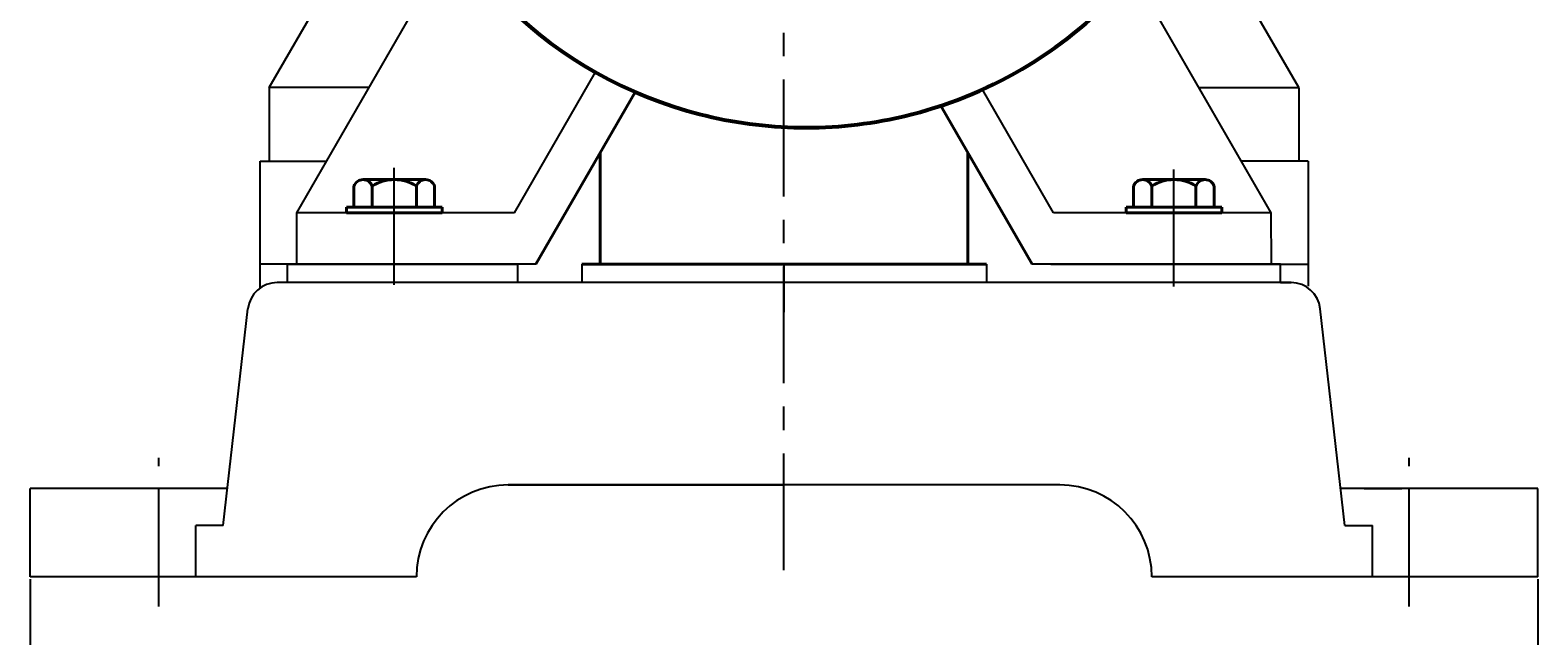
# Model space of a CAD drawing. Units: millimetres. Extents: x 38505 to 40616, y -12316 to -11138.
# Drawn here: x 40197 to 40607, y -11716 to -11552 of the extents above; entities that cross this region are included whole.
import ezdxf

# ---------------------------------------------------------------- set-up
doc = ezdxf.new("R2010")
doc.units = ezdxf.units.MM
doc.linetypes.add('CENTER', pattern=[50.8, 31.75, -6.35, 6.35, -6.35])
for name, color, linetype, lineweight in [('中心线', 5, 'CENTER', 13), ('粗实线', 7, 'Continuous', 40), ('细实线', 1, 'Continuous', 13)]:
    doc.layers.add(name, color=color, linetype=linetype, lineweight=lineweight)
doc.layers.add('尺寸线', color=1, linetype='Continuous')
doc.styles.get("Standard").update_dxf_attribs({"font": 'txt.shx', "height": 16, "bigfont": 'gbcbig.shx'})
doc.dimstyles.new('ISO-25', dxfattribs={"dimtxt": 2.5, "dimasz": 6, "dimexe": 1.25, "dimexo": 0.625, "dimtad": 1, "dimtxsty": 'Standard', "dimcen": 2.5, "dimadec": 0, "dimazin": 0, "dimtfac": 1, "dimtmove": 0, "dimatfit": 3, "dimfxl": 0, "dimarcsym": 0})

# ---------------------------------------------------------------- blocks, each defined once
blk = doc.blocks.new('*D29')
at = {"layer": 'Defpoints', "color": 0, "transparency": 16777216}
for p in [(14799.28, -11476.29), (15209.28, -11476.29), (15209.28, -11552)]:
    blk.add_point(p, dxfattribs=at)
at = {"layer": '尺寸线', "color": 0, "lineweight": -2, "transparency": 16777216}
for p, q in [((14799.28, -11476.91), (14799.28, -11553.25)), ((15209.28, -11476.91), (15209.28, -11553.25)), ((14805.28, -11552), (15203.28, -11552))]:
    blk.add_line(p, q, dxfattribs=at)
at = {"layer": '尺寸线', "color": 0, "transparency": 16777216}
for points in [[(14805.28, -11551), (14805.28, -11553), (14799.28, -11552)], [(15203.28, -11551), (15203.28, -11553), (15209.28, -11552)]]:
    blk.add_solid(points, dxfattribs=at)
at = {"layer": '尺寸线', "color": 0, "lineweight": -3, "transparency": 16777216, "insert": (15004.28, -11543.37), "char_height": 16, "attachment_point": 5}
blk.add_mtext('410', dxfattribs=at)

msp = doc.modelspace()

# ---------------------------------------------------------------- linework, layer by layer
for p, q in [((40261.744, -11567.207), (40286.148, -11524.938)), ((40541.744, -11567.207), (40517.341, -11524.938)), ((40288.897, -11567.207), (40261.744, -11567.207)), ((40261.744, -11567.207), (40261.744, -11587.207)), ((40514.638, -11567.207), (40541.744, -11567.207)), ((40541.744, -11567.207), (40541.744, -11587.207)), ((40261.744, -11587.207), (40277.35, -11587.207)), ((40541.744, -11587.207), (40526.185, -11587.207))]:
    msp.add_line(p, q)
at = {"color": 7, "linetype": 'ByBlock', "lineweight": 53}
for start, end in [(134.83228, 253.86688), (281.19045, 315.16772), (253.86688, 281.19045)]:
    msp.add_arc((40407.711, -11461.689), 116.385, start, end, dxfattribs=at)
at = {"layer": '中心线', "lineweight": -3}
for p, q in [((40401.744, -11698.385), (40401.744, -11261.312)), ((40295.771, -11620.779), (40295.766, -11588.514)), ((40507.776, -11621.24), (40507.766, -11589.471)), ((40231.744, -11708.237), (40231.744, -11667.837)), ((40571.744, -11708.237), (40571.744, -11667.837))]:
    msp.add_line(p, q, dxfattribs=at)
at = {"layer": '中心线'}
for p, q in [((40295.768, -11590.815), (40295.768, -11617.207)), ((40507.769, -11590.815), (40507.769, -11617.207))]:
    msp.add_line(p, q, dxfattribs=at)
at = {"layer": '粗实线', "lineweight": -3}
for p, q in [((40269.268, -11601.207), (40311.775, -11527.581)), ((40534.268, -11601.207), (40497.271, -11537.127)), ((40328.49, -11601.207), (40350.519, -11563.052)), ((40475.043, -11601.207), (40455.707, -11567.716)), ((40259.27, -11621.691), (40259.27, -11587.207)), ((40259.27, -11587.207), (40277.35, -11587.207)), ((40544.27, -11587.207), (40526.185, -11587.207)), ((40544.27, -11587.207), (40544.27, -11621.214)), ((40328.49, -11601.207), (40269.268, -11601.207)), ((40269.27, -11615.207), (40269.268, -11601.207)), ((40534.268, -11601.207), (40475.043, -11601.207)), ((40534.27, -11615.207), (40534.268, -11601.207)), ((40329.27, -11615.207), (40259.27, -11615.207)), ((40266.77, -11620.207), (40266.77, -11615.207)), ((40266.77, -11615.207), (40329.27, -11615.207)), ((40334.264, -11615.207), (40269.27, -11615.207)), ((40329.27, -11615.207), (40329.27, -11620.207)), ((40401.77, -11615.207), (40346.77, -11615.207)), ((40346.77, -11615.207), (40346.77, -11620.207)), ((40401.77, -11620.207), (40401.77, -11615.207)), ((40401.77, -11628.207), (40401.77, -11615.207)), ((40401.77, -11615.207), (40456.77, -11615.207)), ((40456.77, -11615.207), (40456.77, -11620.207)), ((40534.27, -11615.207), (40469.27, -11615.207)), ((40536.77, -11615.207), (40474.27, -11615.207)), ((40474.27, -11615.207), (40544.27, -11615.207)), ((40536.77, -11620.207), (40536.77, -11615.207)), ((40266.77, -11620.207), (40263.912, -11620.207)), ((40539.627, -11620.207), (40266.77, -11620.207)), ((40484.339, -11620.207), (40484.296, -11620.207)), ((40536.77, -11620.207), (40539.627, -11620.207)), ((40249.27, -11686.207), (40255.963, -11627.303)), ((40554.27, -11686.207), (40547.576, -11627.303)), ((40250.406, -11676.207), (40196.744, -11676.207)), ((40196.744, -11700.207), (40196.744, -11676.207)), ((40476.77, -11675.207), (40326.77, -11675.207)), ((40326.77, -11675.207), (40401.77, -11675.207)), ((40606.744, -11676.207), (40553.133, -11676.207)), ((40559.497, -11676.207), (40569.77, -11676.207)), ((40606.744, -11700.207), (40606.744, -11676.207)), ((40241.77, -11700.207), (40241.77, -11686.207)), ((40249.27, -11686.207), (40241.77, -11686.207)), ((40554.27, -11686.207), (40561.77, -11686.207)), ((40561.77, -11700.207), (40561.77, -11686.207)), ((40301.77, -11700.207), (40196.77, -11700.207)), ((40606.744, -11700.207), (40501.77, -11700.207))]:
    msp.add_line(p, q, dxfattribs=at)
at = {"layer": '粗实线'}
for p, q in [((40334.264, -11615.207), (40361.281, -11568.411)), ((40469.27, -11615.207), (40444.404, -11572.138)), ((40351.77, -11615.207), (40351.77, -11584.885)), ((40451.77, -11615.207), (40451.77, -11584.896)), ((40284.798, -11599.707), (40284.798, -11594.007)), ((40287.283, -11592.207), (40304.253, -11592.207)), ((40289.768, -11592.207), (40287.283, -11592.207)), ((40289.768, -11599.707), (40289.768, -11594.007)), ((40301.768, -11599.707), (40301.768, -11594.007)), ((40306.738, -11594.007), (40306.738, -11599.707)), ((40496.799, -11599.707), (40496.799, -11594.007)), ((40499.284, -11592.207), (40516.254, -11592.207)), ((40501.769, -11592.207), (40499.284, -11592.207)), ((40501.769, -11599.707), (40501.769, -11594.007)), ((40513.769, -11599.707), (40513.769, -11594.007)), ((40518.739, -11594.007), (40518.739, -11599.707)), ((40282.768, -11599.707), (40308.768, -11599.707)), ((40282.768, -11601.207), (40282.768, -11599.707)), ((40282.768, -11601.207), (40308.768, -11601.207)), ((40308.768, -11601.207), (40308.768, -11599.707)), ((40494.769, -11599.707), (40520.769, -11599.707)), ((40494.769, -11601.207), (40494.769, -11599.707)), ((40494.769, -11601.207), (40520.769, -11601.207)), ((40520.769, -11601.207), (40520.769, -11599.707)), ((40346.77, -11615.207), (40401.77, -11615.207)), ((40456.77, -11615.207), (40401.77, -11615.207))]:
    msp.add_line(p, q, dxfattribs=at)
for centre, radius, start, end in [((40287.283, -11594.822), 2.615, 18.16491, 161.83509), ((40295.768, -11603.107), 10.9, 56.60151, 123.39849), ((40304.253, -11594.822), 2.615, 18.16491, 161.83509), ((40499.284, -11594.822), 2.615, 18.16491, 161.83509), ((40507.769, -11603.107), 10.9, 56.60151, 123.39849), ((40516.254, -11594.822), 2.615, 18.16491, 161.83509)]:
    msp.add_arc(centre, radius, start, end, dxfattribs=at)
at = {"layer": '粗实线', "lineweight": -3}
for centre, radius, start, end in [((40263.912, -11628.207), 8, 90, 173.51693), ((40539.627, -11628.207), 8, 6.48307, 90), ((40326.77, -11700.207), 25, 90, 180), ((40476.77, -11700.207), 25, 0, 90)]:
    msp.add_arc(centre, radius, start, end, dxfattribs=at)
at = {"layer": '细实线', "lineweight": -3}
for p, q in [((40401.77, -11620.207), (40401.77, -11615.207)), ((40484.339, -11620.207), (40484.296, -11620.207))]:
    msp.add_line(p, q, dxfattribs=at)

# ---------------------------------------------------------------- dimensions: what is measured, and where the dimension line sits
at = {"layer": '尺寸线', "lineweight": -3}
dim = msp.add_linear_dim(base=(40606.744, -11775.917), p1=(40196.744, -11700.207), p2=(40606.744, -11700.207), dimstyle='ISO-25', dxfattribs=at)
dim.commit()
dim.dimension.update_dxf_attribs({"geometry": '*D29', "text_midpoint": (40401.744, -11767.292), "insert": (25397.459, -223.919)})

doc.saveas('drawing.dxf')
